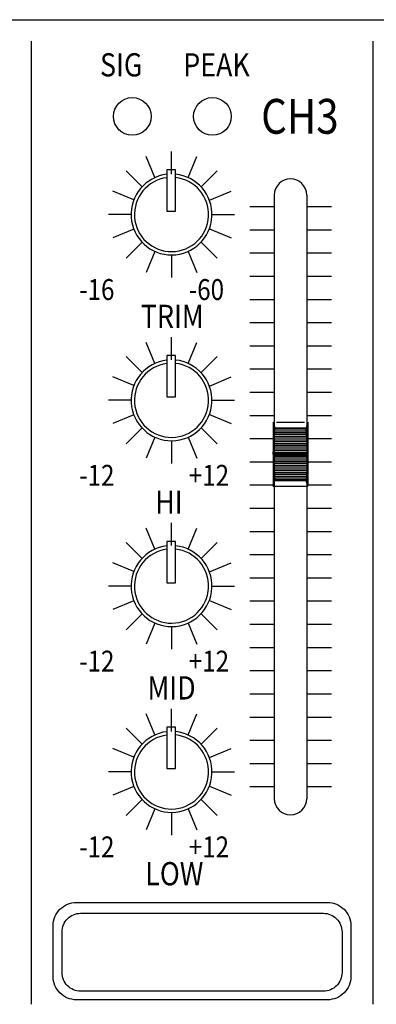
# Model space of a CAD drawing. Units: inches. Extents: x 48 to 578, y 16 to 414.
# Drawn here: x 80 to 86, y 194 to 211 of the extents above; entities that cross this region are included whole.
import ezdxf

# ---------------------------------------------------------------- set-up
doc = ezdxf.new("R2010")
doc.units = ezdxf.units.IN
doc.header["$MEASUREMENT"] = 0
doc.layers.add('Inter-m detail', color=255, linetype='Continuous')
doc.styles.add('ROMANS', font='romans', dxfattribs={"width": 0.8})

# ---------------------------------------------------------------- blocks, each defined once
blk = doc.blocks.new('PP-6213_F')
at = {"layer": 'Inter-m detail', "color": 7}
for p, q in [((3966.488, 1666.054), (4448.488, 1666.054)), ((4069.098, 1664.216), (4069.098, 1581.183)), ((4098.57, 1664.216), (4098.57, 1581.183)), ((4079.774, 1652.445), (4079.025, 1654.253)), ((4081.204, 1652.751), (4081.204, 1654.705)), ((4082.633, 1652.445), (4083.382, 1654.253)), ((4078.656, 1651.646), (4077.274, 1653.028)), ((4081.542, 1653.113), (4080.796, 1653.113)), ((4080.796, 1653.113), (4080.796, 1649.55)), ((4081.542, 1649.55), (4081.542, 1653.113)), ((4083.752, 1651.646), (4085.134, 1653.028)), ((4077.949, 1650.523), (4076.139, 1651.272)), ((4084.47, 1650.491), (4086.355, 1651.272)), ((4090.074, 1650.933), (4090.074, 1598.908)), ((4092.874, 1650.933), (4092.874, 1598.908)), ((4077.713, 1649.261), (4075.76, 1649.261)), ((4080.796, 1649.55), (4081.542, 1649.55)), ((4084.694, 1649.261), (4086.648, 1649.261)), ((4077.949, 1647.999), (4076.139, 1647.249)), ((4084.47, 1648.031), (4086.355, 1647.249)), ((4078.656, 1646.876), (4077.274, 1645.494)), ((4083.752, 1646.876), (4085.134, 1645.494)), ((4079.774, 1646.077), (4079.025, 1644.269)), ((4081.204, 1645.771), (4081.204, 1643.817)), ((4082.633, 1646.077), (4083.382, 1644.269)), ((4079.774, 1636.43), (4079.025, 1638.238)), ((4081.204, 1636.737), (4081.204, 1638.69)), ((4082.633, 1636.43), (4083.382, 1638.238)), ((4078.656, 1635.631), (4077.274, 1637.013)), ((4080.796, 1637.098), (4080.796, 1633.535)), ((4081.542, 1637.098), (4080.796, 1637.098)), ((4081.542, 1633.535), (4081.542, 1637.098)), ((4083.752, 1635.631), (4085.134, 1637.013)), ((4077.949, 1634.508), (4076.139, 1635.258)), ((4084.47, 1634.477), (4086.355, 1635.258)), ((4077.713, 1633.246), (4075.76, 1633.246)), ((4080.796, 1633.535), (4081.542, 1633.535)), ((4084.694, 1633.246), (4086.648, 1633.246)), ((4077.949, 1631.985), (4076.139, 1631.235)), ((4084.47, 1632.016), (4086.355, 1631.235)), ((4089.974, 1631.356), (4090.12, 1630.865)), ((4089.974, 1631.356), (4089.974, 1625.856)), ((4092.974, 1631.356), (4092.828, 1630.865)), ((4092.974, 1631.356), (4092.974, 1625.859)), ((4078.656, 1630.861), (4077.274, 1629.48)), ((4083.752, 1630.861), (4085.134, 1629.48)), ((4089.974, 1628.614), (4090.12, 1630.865)), ((4090.094, 1630.471), (4092.853, 1630.471)), ((4090.105, 1630.628), (4092.843, 1630.628)), ((4090.115, 1630.784), (4092.833, 1630.784)), ((4092.974, 1628.614), (4092.828, 1630.865)), ((4079.774, 1630.062), (4079.025, 1628.255)), ((4081.204, 1629.756), (4081.204, 1627.803)), ((4082.633, 1630.062), (4083.382, 1628.255)), ((4090.034, 1629.534), (4092.914, 1629.534)), ((4090.044, 1629.69), (4092.904, 1629.69)), ((4090.054, 1629.846), (4092.894, 1629.846)), ((4090.064, 1630.003), (4092.884, 1630.003)), ((4090.074, 1630.159), (4092.874, 1630.159)), ((4090.084, 1630.315), (4092.863, 1630.315)), ((4089.974, 1628.619), (4090.078, 1628.723)), ((4089.974, 1628.597), (4090.1, 1628.723)), ((4089.974, 1628.723), (4092.974, 1628.723)), ((4089.975, 1628.576), (4090.122, 1628.723)), ((4089.976, 1628.643), (4090.056, 1628.723)), ((4089.977, 1628.667), (4090.034, 1628.723)), ((4089.977, 1628.555), (4090.144, 1628.723)), ((4089.978, 1628.535), (4090.166, 1628.723)), ((4089.979, 1628.69), (4090.011, 1628.723)), ((4089.979, 1628.514), (4090.188, 1628.723)), ((4089.98, 1628.714), (4089.989, 1628.723)), ((4089.981, 1628.493), (4090.21, 1628.723)), ((4089.982, 1628.473), (4090.232, 1628.723)), ((4089.983, 1628.753), (4092.965, 1628.753)), ((4089.993, 1628.909), (4092.955, 1628.909)), ((4090.003, 1629.065), (4092.945, 1629.065)), ((4090.005, 1628.473), (4090.255, 1628.723)), ((4090.013, 1629.221), (4092.934, 1629.221)), ((4090.023, 1629.378), (4092.924, 1629.378)), ((4090.027, 1628.473), (4090.277, 1628.723)), ((4090.049, 1628.473), (4090.299, 1628.723)), ((4090.071, 1628.473), (4090.321, 1628.723)), ((4090.093, 1628.473), (4090.343, 1628.723)), ((4090.115, 1628.473), (4090.365, 1628.723)), ((4090.137, 1628.473), (4090.387, 1628.723)), ((4090.159, 1628.473), (4090.409, 1628.723)), ((4090.181, 1628.473), (4090.431, 1628.723)), ((4090.203, 1628.473), (4090.453, 1628.723)), ((4090.226, 1628.473), (4090.476, 1628.723)), ((4090.248, 1628.473), (4090.498, 1628.723)), ((4090.27, 1628.473), (4090.52, 1628.723)), ((4090.292, 1628.473), (4090.542, 1628.723)), ((4090.314, 1628.473), (4090.564, 1628.723)), ((4090.336, 1628.473), (4090.586, 1628.723)), ((4090.358, 1628.473), (4090.608, 1628.723)), ((4090.38, 1628.473), (4090.63, 1628.723)), ((4090.402, 1628.473), (4090.652, 1628.723)), ((4090.424, 1628.473), (4090.674, 1628.723)), ((4090.446, 1628.473), (4090.696, 1628.723)), ((4090.469, 1628.473), (4090.719, 1628.723)), ((4090.491, 1628.473), (4090.741, 1628.723)), ((4090.513, 1628.473), (4090.763, 1628.723)), ((4090.535, 1628.473), (4090.785, 1628.723)), ((4090.557, 1628.473), (4090.807, 1628.723)), ((4090.579, 1628.473), (4090.829, 1628.723)), ((4090.601, 1628.473), (4090.851, 1628.723)), ((4090.623, 1628.473), (4090.873, 1628.723)), ((4090.645, 1628.473), (4090.895, 1628.723)), ((4090.667, 1628.473), (4090.917, 1628.723)), ((4090.69, 1628.473), (4090.94, 1628.723)), ((4090.712, 1628.473), (4090.962, 1628.723)), ((4090.734, 1628.473), (4090.984, 1628.723)), ((4090.756, 1628.473), (4091.006, 1628.723)), ((4090.778, 1628.473), (4091.028, 1628.723)), ((4090.8, 1628.473), (4091.05, 1628.723)), ((4090.822, 1628.473), (4091.072, 1628.723)), ((4090.844, 1628.473), (4091.094, 1628.723)), ((4090.866, 1628.473), (4091.116, 1628.723)), ((4090.888, 1628.473), (4091.138, 1628.723)), ((4090.911, 1628.473), (4091.161, 1628.723)), ((4090.933, 1628.473), (4091.183, 1628.723)), ((4090.955, 1628.473), (4091.205, 1628.723)), ((4090.977, 1628.473), (4091.227, 1628.723)), ((4090.999, 1628.473), (4091.249, 1628.723)), ((4091.021, 1628.473), (4091.271, 1628.723)), ((4091.043, 1628.473), (4091.293, 1628.723)), ((4091.065, 1628.473), (4091.315, 1628.723)), ((4091.087, 1628.473), (4091.337, 1628.723)), ((4091.109, 1628.473), (4091.359, 1628.723)), ((4091.131, 1628.473), (4091.381, 1628.723)), ((4091.154, 1628.473), (4091.404, 1628.723)), ((4091.176, 1628.473), (4091.426, 1628.723)), ((4091.198, 1628.473), (4091.448, 1628.723)), ((4091.22, 1628.473), (4091.47, 1628.723)), ((4091.242, 1628.473), (4091.492, 1628.723)), ((4091.264, 1628.473), (4091.514, 1628.723)), ((4091.286, 1628.473), (4091.536, 1628.723)), ((4091.308, 1628.473), (4091.558, 1628.723)), ((4091.33, 1628.473), (4091.58, 1628.723)), ((4091.352, 1628.473), (4091.602, 1628.723)), ((4091.375, 1628.473), (4091.625, 1628.723)), ((4091.397, 1628.473), (4091.647, 1628.723)), ((4091.419, 1628.473), (4091.669, 1628.723)), ((4091.441, 1628.473), (4091.691, 1628.723)), ((4091.463, 1628.473), (4091.713, 1628.723)), ((4091.485, 1628.473), (4091.735, 1628.723)), ((4091.507, 1628.473), (4091.757, 1628.723)), ((4091.529, 1628.473), (4091.779, 1628.723)), ((4091.551, 1628.473), (4091.801, 1628.723)), ((4091.573, 1628.473), (4091.823, 1628.723)), ((4091.596, 1628.473), (4091.846, 1628.723)), ((4091.618, 1628.473), (4091.868, 1628.723)), ((4091.64, 1628.473), (4091.89, 1628.723)), ((4091.662, 1628.473), (4091.912, 1628.723)), ((4091.684, 1628.473), (4091.934, 1628.723)), ((4091.706, 1628.473), (4091.956, 1628.723)), ((4091.728, 1628.473), (4091.978, 1628.723)), ((4091.75, 1628.473), (4092, 1628.723)), ((4091.772, 1628.473), (4092.022, 1628.723)), ((4091.794, 1628.473), (4092.044, 1628.723)), ((4091.816, 1628.473), (4092.066, 1628.723)), ((4091.839, 1628.473), (4092.089, 1628.723)), ((4091.861, 1628.473), (4092.111, 1628.723)), ((4091.883, 1628.473), (4092.133, 1628.723)), ((4091.905, 1628.473), (4092.155, 1628.723)), ((4091.927, 1628.473), (4092.177, 1628.723)), ((4091.949, 1628.473), (4092.199, 1628.723)), ((4091.971, 1628.473), (4092.221, 1628.723)), ((4091.993, 1628.473), (4092.243, 1628.723)), ((4092.015, 1628.473), (4092.265, 1628.723)), ((4092.037, 1628.473), (4092.287, 1628.723)), ((4092.06, 1628.473), (4092.31, 1628.723)), ((4092.082, 1628.473), (4092.332, 1628.723)), ((4092.104, 1628.473), (4092.354, 1628.723)), ((4092.126, 1628.473), (4092.376, 1628.723)), ((4092.148, 1628.473), (4092.398, 1628.723)), ((4092.17, 1628.473), (4092.42, 1628.723)), ((4092.192, 1628.473), (4092.442, 1628.723)), ((4092.214, 1628.473), (4092.464, 1628.723)), ((4092.236, 1628.473), (4092.486, 1628.723)), ((4092.258, 1628.473), (4092.508, 1628.723)), ((4092.281, 1628.473), (4092.531, 1628.723)), ((4092.303, 1628.473), (4092.553, 1628.723)), ((4092.325, 1628.473), (4092.575, 1628.723)), ((4092.347, 1628.473), (4092.597, 1628.723)), ((4092.369, 1628.473), (4092.619, 1628.723)), ((4092.391, 1628.473), (4092.641, 1628.723)), ((4092.413, 1628.473), (4092.663, 1628.723)), ((4092.435, 1628.473), (4092.685, 1628.723)), ((4092.457, 1628.473), (4092.707, 1628.723)), ((4092.479, 1628.473), (4092.729, 1628.723)), ((4092.502, 1628.473), (4092.752, 1628.723)), ((4092.524, 1628.473), (4092.774, 1628.723)), ((4092.546, 1628.473), (4092.796, 1628.723)), ((4092.568, 1628.473), (4092.818, 1628.723)), ((4092.59, 1628.473), (4092.84, 1628.723)), ((4092.612, 1628.473), (4092.862, 1628.723)), ((4092.634, 1628.473), (4092.884, 1628.723)), ((4092.656, 1628.473), (4092.906, 1628.723)), ((4092.678, 1628.473), (4092.928, 1628.723)), ((4092.7, 1628.473), (4092.95, 1628.723)), ((4092.722, 1628.473), (4092.967, 1628.717)), ((4092.745, 1628.473), (4092.968, 1628.697)), ((4092.767, 1628.473), (4092.97, 1628.676)), ((4089.974, 1628.598), (4090.12, 1626.347)), ((4089.974, 1628.473), (4092.974, 1628.473)), ((4089.984, 1628.44), (4092.964, 1628.44)), ((4089.994, 1628.284), (4092.953, 1628.284)), ((4090.004, 1628.128), (4092.943, 1628.128)), ((4090.014, 1627.971), (4092.933, 1627.971)), ((4092.789, 1628.473), (4092.971, 1628.655)), ((4092.811, 1628.473), (4092.972, 1628.634)), ((4092.974, 1628.598), (4092.828, 1626.347)), ((4092.833, 1628.473), (4092.974, 1628.614)), ((4092.855, 1628.473), (4092.973, 1628.591)), ((4092.877, 1628.473), (4092.972, 1628.568)), ((4092.899, 1628.473), (4092.97, 1628.544)), ((4092.921, 1628.473), (4092.969, 1628.52)), ((4092.943, 1628.473), (4092.967, 1628.497)), ((4092.966, 1628.473), (4092.966, 1628.473)), ((4090.025, 1627.815), (4092.923, 1627.815)), ((4090.035, 1627.659), (4092.913, 1627.659)), ((4090.045, 1627.503), (4092.903, 1627.503)), ((4090.055, 1627.346), (4092.893, 1627.346)), ((4090.065, 1627.19), (4092.882, 1627.19)), ((4090.075, 1627.034), (4092.872, 1627.034)), ((4089.974, 1625.856), (4090.12, 1626.347)), ((4090.085, 1626.878), (4092.862, 1626.878)), ((4090.096, 1626.721), (4092.852, 1626.721)), ((4090.106, 1626.565), (4092.842, 1626.565)), ((4090.116, 1626.409), (4092.832, 1626.409)), ((4092.974, 1625.856), (4092.828, 1626.347)), ((4079.774, 1620.416), (4079.025, 1622.224)), ((4081.204, 1620.722), (4081.204, 1622.676)), ((4082.633, 1620.416), (4083.382, 1622.224)), ((4081.542, 1621.084), (4080.796, 1621.084)), ((4080.796, 1621.084), (4080.796, 1617.521)), ((4081.542, 1617.521), (4081.542, 1621.084)), ((4078.656, 1619.617), (4077.274, 1620.999)), ((4083.752, 1619.617), (4085.134, 1620.999)), ((4077.949, 1618.493), (4076.139, 1619.243)), ((4084.47, 1618.462), (4086.355, 1619.243)), ((4077.713, 1617.232), (4075.76, 1617.232)), ((4080.796, 1617.521), (4081.542, 1617.521)), ((4084.694, 1617.232), (4086.648, 1617.232)), ((4077.949, 1615.97), (4076.139, 1615.22)), ((4084.47, 1616.001), (4086.355, 1615.22)), ((4078.656, 1614.847), (4077.274, 1613.465)), ((4083.752, 1614.847), (4085.134, 1613.465)), ((4079.774, 1614.048), (4079.025, 1612.24)), ((4081.204, 1613.742), (4081.204, 1611.788)), ((4082.633, 1614.048), (4083.382, 1612.24)), ((4081.204, 1604.707), (4081.204, 1606.661)), ((4079.774, 1604.401), (4079.025, 1606.209)), ((4082.633, 1604.401), (4083.382, 1606.209)), ((4078.656, 1603.602), (4077.274, 1604.984)), ((4081.542, 1605.069), (4080.796, 1605.069)), ((4080.796, 1605.069), (4080.796, 1601.506)), ((4081.542, 1601.506), (4081.542, 1605.069)), ((4083.752, 1603.602), (4085.134, 1604.984)), ((4077.949, 1602.479), (4076.139, 1603.229)), ((4084.47, 1602.448), (4086.355, 1603.229)), ((4080.796, 1601.506), (4081.542, 1601.506)), ((4077.713, 1601.217), (4075.76, 1601.217)), ((4084.694, 1601.217), (4086.648, 1601.217)), ((4077.949, 1599.956), (4076.139, 1599.206)), ((4084.47, 1599.987), (4086.355, 1599.206)), ((4078.656, 1598.832), (4077.274, 1597.451)), ((4083.752, 1598.832), (4085.134, 1597.451)), ((4079.774, 1598.033), (4079.025, 1596.226)), ((4081.204, 1597.727), (4081.204, 1595.773)), ((4082.633, 1598.033), (4083.382, 1596.226))]:
    blk.add_line(p, q, dxfattribs=at)
at = {"layer": 'Inter-m detail', "color": 7, "linetype": 'Continuous'}
for p, q in [((4087.949, 1649.947), (4090.074, 1649.947)), ((4092.874, 1649.947), (4094.999, 1649.947)), ((4087.949, 1647.947), (4090.074, 1647.947)), ((4092.874, 1647.947), (4094.999, 1647.947)), ((4087.949, 1645.947), (4090.074, 1645.947)), ((4092.874, 1645.947), (4094.999, 1645.947)), ((4087.949, 1643.947), (4090.074, 1643.947)), ((4092.874, 1643.947), (4094.999, 1643.947)), ((4087.949, 1641.947), (4090.074, 1641.947)), ((4092.874, 1641.947), (4094.999, 1641.947)), ((4087.949, 1639.947), (4090.074, 1639.947)), ((4092.874, 1639.947), (4094.999, 1639.947)), ((4087.949, 1637.947), (4090.074, 1637.947)), ((4092.874, 1637.947), (4094.999, 1637.947)), ((4087.949, 1635.947), (4090.074, 1635.947)), ((4092.874, 1635.947), (4094.999, 1635.947)), ((4087.949, 1633.947), (4090.074, 1633.947)), ((4092.874, 1633.947), (4094.999, 1633.947)), ((4087.949, 1631.947), (4090.074, 1631.947)), ((4090.274, 1631.356), (4092.674, 1631.356)), ((4092.874, 1631.947), (4094.999, 1631.947)), ((4090.12, 1630.865), (4092.828, 1630.865)), ((4087.949, 1629.947), (4090.074, 1629.947)), ((4092.874, 1629.947), (4094.999, 1629.947)), ((4087.949, 1627.947), (4090.074, 1627.947)), ((4092.874, 1627.947), (4094.999, 1627.947)), ((4090.12, 1626.347), (4092.828, 1626.347)), ((4087.949, 1625.947), (4090.074, 1625.947)), ((4089.974, 1625.856), (4092.974, 1625.856)), ((4092.874, 1625.947), (4094.999, 1625.947)), ((4087.949, 1623.947), (4090.074, 1623.947)), ((4092.874, 1623.947), (4094.999, 1623.947)), ((4087.949, 1621.947), (4090.074, 1621.947)), ((4092.874, 1621.947), (4094.999, 1621.947)), ((4087.949, 1619.947), (4090.074, 1619.947)), ((4092.874, 1619.947), (4094.999, 1619.947)), ((4087.949, 1617.947), (4090.074, 1617.947)), ((4092.874, 1617.947), (4094.999, 1617.947)), ((4087.949, 1615.947), (4090.074, 1615.947)), ((4092.874, 1615.947), (4094.999, 1615.947)), ((4087.949, 1613.947), (4090.074, 1613.947)), ((4092.874, 1613.947), (4094.999, 1613.947)), ((4087.949, 1611.947), (4090.074, 1611.947)), ((4092.874, 1611.947), (4094.999, 1611.947)), ((4087.949, 1609.947), (4090.074, 1609.947)), ((4092.874, 1609.947), (4094.999, 1609.947)), ((4087.949, 1607.947), (4090.074, 1607.947)), ((4092.874, 1607.947), (4094.999, 1607.947)), ((4087.949, 1605.947), (4090.074, 1605.947)), ((4092.874, 1605.947), (4094.999, 1605.947)), ((4087.949, 1603.947), (4090.074, 1603.947)), ((4092.874, 1603.947), (4094.999, 1603.947)), ((4087.949, 1601.947), (4090.074, 1601.947)), ((4092.874, 1601.947), (4094.999, 1601.947)), ((4087.949, 1599.947), (4090.074, 1599.947)), ((4092.874, 1599.947), (4094.999, 1599.947))]:
    blk.add_line(p, q, dxfattribs=at)
at = {"layer": 'Inter-m detail', "color": 7}
blk.add_lwpolyline([(4072.989, 1589.96), (4094.679, 1589.96, -0.414214), (4096.679, 1587.96), (4096.679, 1583.573, -0.414214), (4094.679, 1581.573), (4072.989, 1581.573, -0.414214), (4070.989, 1583.573), (4070.989, 1587.96, -0.414214)], format="xyb", close=True, dxfattribs=at)
at = {"layer": 'Inter-m detail'}
blk.add_lwpolyline([(4073.349, 1589.027), (4094.319, 1589.027, -0.414214), (4095.919, 1587.427), (4095.919, 1583.918, -0.414214), (4094.319, 1582.318), (4073.349, 1582.318, -0.414214), (4071.749, 1583.918), (4071.749, 1587.427, -0.414214)], format="xyb", close=True, dxfattribs=at)
at = {"layer": 'Inter-m detail', "color": 7}
for centre in [(4077.817, 1657.718), (4084.731, 1657.718)]:
    blk.add_circle(centre, 1.627, dxfattribs=at)
for centre, radius, start, end in [((4081.204, 1649.261), 3.49, 96.70768, 84.433), ((4081.204, 1649.261), 3.2, 97.31919, 83.92631), ((4091.474, 1650.933), 1.4, 0, 180), ((4081.204, 1633.246), 3.49, 96.70768, 84.433), ((4081.204, 1633.246), 3.2, 97.31919, 83.92631), ((4081.204, 1617.232), 3.49, 96.70768, 84.433), ((4081.204, 1617.232), 3.2, 97.31919, 83.92631), ((4081.204, 1601.217), 3.49, 96.70768, 84.433), ((4081.204, 1601.217), 3.2, 97.31919, 83.92631), ((4091.474, 1598.908), 1.4, 180, 0)]:
    blk.add_arc(centre, radius, start, end, dxfattribs=at)
at = {"layer": 'Inter-m detail', "color": 7, "style": 'ROMANS', "width": 0.85}
for s, height, p in [('SIG', 2, (4075.03, 1661.163)), ('PEAK', 2, (4082.214, 1661.163)), ('CH3', 3, (4088.941, 1656.222)), ('-16', 1.8, (4073.234, 1641.894)), ('-60', 1.8, (4082.696, 1641.894)), ('TRIM', 2, (4078.555, 1639.485)), ('-12', 1.8, (4073.234, 1625.879)), ('+12', 1.8, (4082.696, 1625.879)), ('HI', 2, (4079.792, 1623.47)), ('-12', 1.8, (4073.234, 1609.865)), ('+12', 1.8, (4082.696, 1609.865)), ('MID', 2, (4079.126, 1607.455)), ('-12', 1.8, (4073.234, 1593.85)), ('+12', 1.8, (4082.696, 1593.85)), ('LOW', 2, (4078.936, 1591.441))]:
    blk.add_text(s, height=height, dxfattribs=at).set_placement(p)

msp = doc.modelspace()

# ---------------------------------------------------------------- block references
at = {"layer": 'Inter-m detail', "xscale": 0.2, "yscale": 0.2, "zscale": 0.2}
msp.add_blockref('PP-6213_F', (-733.605, -122.264), dxfattribs=at)

doc.saveas('drawing.dxf')
